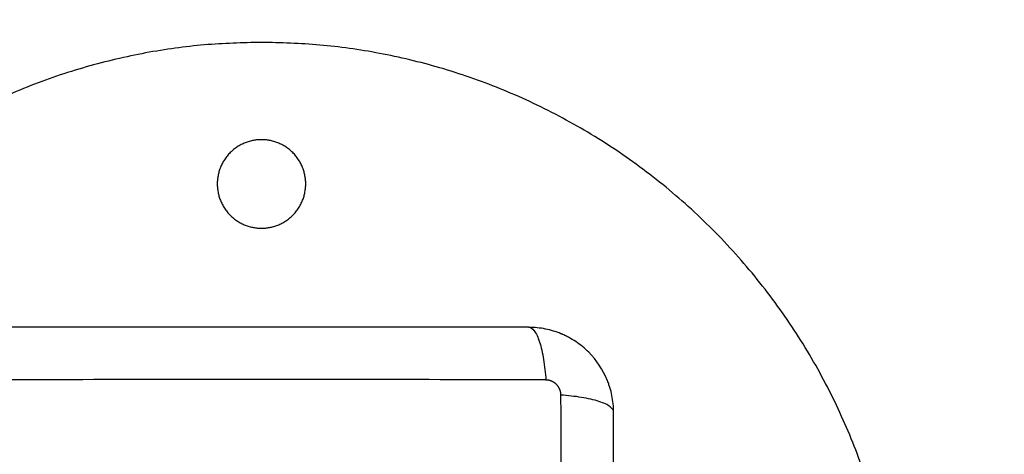
# Model space of a CAD drawing. Units: millimetres. Extents: x 125 to 173, y 1469 to 1610.
# Drawn here: x 127 to 127, y 1470 to 1470 of the extents above; entities that cross this region are included whole.
import ezdxf

# ---------------------------------------------------------------- set-up
doc = ezdxf.new("R2010")
doc.units = ezdxf.units.MM
doc.header["$PDSIZE"] = -1
doc.layers.add('DIASTASEIS', color=253, linetype='Continuous', lineweight=5)
doc.styles.get("Standard").update_dxf_attribs({"font": 'ARIALN.TTF'})
doc.dimstyles.get("Standard").update_dxf_attribs({"dimtxt": 0.18, "dimasz": 0.15, "dimexe": 0.1, "dimexo": 0, "dimgap": 0.09, "dimtad": 0, "dimtih": 1, "dimtoh": 1, "dimzin": 0, "dimdsep": 46, "dimtxsty": 'Standard', "dimblk": 'OBLIQUE', "dimcen": 0.09, "dimadec": 0, "dimazin": 0, "dimtfac": 1, "dimtofl": 0, "dimtmove": 0, "dimatfit": 3, "dimldrblk": 'OBLIQUE', "dimfxl": 1, "dimtolj": 1, "dimtzin": 0, "dimarcsym": 0})

# ---------------------------------------------------------------- blocks, each defined once
blk = doc.blocks.new('_Oblique')
at = {"color": 0, "linetype": 'ByBlock', "lineweight": -2}
blk.add_line((-0.5, -0.5), (0.5, 0.5), dxfattribs=at)
blk = doc.blocks.new('*D86')
at = {"layer": 'Defpoints', "color": 0}
for p in [(128.1061, 1470.68972), (126.8116, 1470.28431), (128.1061, 1470.28431)]:
    blk.add_point(p, dxfattribs=at)
at = {"layer": 'DIASTASEIS', "color": 0, "lineweight": -2}
for p, q in [((126.8116, 1470.28431), (126.8116, 1470.78972)), ((128.1061, 1470.28431), (128.1061, 1470.78972)), ((126.8116, 1470.68972), (127.1843, 1470.68972)), ((128.1061, 1470.68972), (127.73339, 1470.68972))]:
    blk.add_line(p, q, dxfattribs=at)
at = {"layer": 'DIASTASEIS', "color": 0, "linetype": 'ByBlock', "lineweight": -2, "xscale": 0.15, "yscale": 0.15, "zscale": 0.15, "rotation": 180}
blk.add_blockref('_Oblique', (126.8116, 1470.68972), dxfattribs=at)
at = {"layer": 'DIASTASEIS', "color": 0, "linetype": 'ByBlock', "lineweight": -2, "xscale": 0.15, "yscale": 0.15, "zscale": 0.15}
blk.add_blockref('_Oblique', (128.1061, 1470.68972), dxfattribs=at)
at = {"layer": 'DIASTASEIS', "color": 0, "insert": (127.45885, 1470.68972), "char_height": 0.18, "attachment_point": 5}
blk.add_mtext('\\A1;1.30', dxfattribs=at)
blk = doc.blocks.new('*D88')
at = {"layer": 'Defpoints', "color": 0}
for p in [(129.6061, 1472.28428), (125.3116, 1470.28431), (129.6061, 1470.28431)]:
    blk.add_point(p, dxfattribs=at)
at = {"layer": 'DIASTASEIS', "color": 0, "lineweight": -2}
for p, q in [((125.3116, 1470.28431), (125.3116, 1472.38428)), ((129.6061, 1470.28431), (129.6061, 1472.38428)), ((125.3116, 1472.28428), (127.17442, 1472.28428)), ((129.6061, 1472.28428), (127.74327, 1472.28428))]:
    blk.add_line(p, q, dxfattribs=at)
at = {"layer": 'DIASTASEIS', "color": 0, "linetype": 'ByBlock', "lineweight": -2, "xscale": 0.15, "yscale": 0.15, "zscale": 0.15, "rotation": 180}
blk.add_blockref('_Oblique', (125.3116, 1472.28428), dxfattribs=at)
at = {"layer": 'DIASTASEIS', "color": 0, "linetype": 'ByBlock', "lineweight": -2, "xscale": 0.15, "yscale": 0.15, "zscale": 0.15}
blk.add_blockref('_Oblique', (129.6061, 1472.28428), dxfattribs=at)
at = {"layer": 'DIASTASEIS', "color": 0, "insert": (127.45885, 1472.28428), "char_height": 0.18, "attachment_point": 5}
blk.add_mtext('\\A1;4.30', dxfattribs=at)
blk = doc.blocks.new('KATOPSI_G029')
at = {"lineweight": -3}
for points, weights, degree, knots in [([(126.86135, 1471.39597), (126.77135, 1471.39597), (126.77135, 1471.30597), (126.77135, 1471.21597), (126.86135, 1471.21597)], [1, 0.707106781187, 1, 0.707106781187, 1], 2, [0, 0, 0, 141.371669, 141.371669, 282.743339, 282.743339, 282.743339]), ([(126.95094, 1471.29747), (126.95135, 1471.30171), (126.95135, 1471.30597), (126.95135, 1471.39597), (126.86135, 1471.39597)], [0.964067152045, 0.980771178883, 1, 0.707106781187, 1], 2, [132.090435, 132.090435, 132.090435, 141.371669, 141.371669, 282.743339, 282.743339, 282.743339]), ([(126.86135, 1471.38222), (126.8551, 1471.38222), (126.8551, 1471.37597), (126.8551, 1471.36972), (126.86135, 1471.36972)], [1, 0.707106781187, 1, 0.707106781187, 1], 2, [0, 0, 0, 9.817477, 9.817477, 19.634954, 19.634954, 19.634954]), ([(126.86135, 1471.36972), (126.8676, 1471.36972), (126.8676, 1471.37597), (126.8676, 1471.38222), (126.86135, 1471.38222)], [1, 0.707106781187, 1, 0.707106781187, 1], 2, [0, 0, 0, 9.817477, 9.817477, 19.634954, 19.634954, 19.634954]), ([(126.90366, 1471.34615), (126.90365, 1471.34642), (126.90357, 1471.34683), (126.90331, 1471.34733), (126.90303, 1471.34767), (126.90269, 1471.34794), (126.90219, 1471.3482), (126.90179, 1471.34827), (126.90153, 1471.34828)], [0.999998587727, 0.999998653903, 0.999998733883, 0.999998789691, 0.999998803595, 0.999998787858, 0.999998730714, 0.999998651809, 0.999998587727], 3, [-3.406541, -3.406541, -3.406541, -3.406541, -2.56158, -2.128809, -1.689511, -1.250424, -0.818281, 0, 0, 0, 0])]:
    blk.add_rational_spline(points, weights, degree=degree, knots=knots, dxfattribs=at)
for points, knots in [([(126.8991, 1471.35572), (126.89598, 1471.35572), (126.8913, 1471.35572), (126.88664, 1471.35572), (126.8847, 1471.35572), (126.88431, 1471.35572), (126.88352, 1471.35572), (126.88234, 1471.35572), (126.88116, 1471.35572), (126.87721, 1471.35572), (126.87406, 1471.35572), (126.86928, 1471.35572), (126.8669, 1471.35572), (126.86452, 1471.35572), (126.86293, 1471.35572), (126.86214, 1471.35572), (126.85502, 1471.35572), (126.84789, 1471.35572), (126.84065, 1471.35572), (126.83976, 1471.35572), (126.83956, 1471.35572), (126.83946, 1471.35572), (126.83917, 1471.35572), (126.83859, 1471.35572), (126.83645, 1471.35572), (126.8314, 1471.35572), (126.82672, 1471.35572), (126.8236, 1471.35572)], [0, 0, 0, 0, 9.545659, 14.318488, 14.318488, 15.511695, 15.511695, 16.704903, 19.091317, 19.091317, 28.636976, 28.636976, 33.409805, 35.79622, 35.79622, 38.182634, 38.182634, 57.273951, 59.660366, 59.958668, 59.958668, 60.25697, 60.25697, 60.853573, 62.046781, 66.81961, 76.365269, 76.365269, 76.365269, 76.365269]), ([(126.9111, 1471.34372), (126.9111, 1471.34453), (126.91101, 1471.34532), (126.91078, 1471.34647), (126.91069, 1471.34684), (126.91052, 1471.34739), (126.91046, 1471.34757), (126.91037, 1471.34783), (126.91032, 1471.34797), (126.91026, 1471.34812), (126.91023, 1471.34818), (126.91022, 1471.34823), (126.91021, 1471.34825), (126.90959, 1471.34976), (126.90869, 1471.3511), (126.90703, 1471.35275), (126.90642, 1471.35326), (126.90543, 1471.35392), (126.90509, 1471.35412), (126.90456, 1471.3544), (126.90429, 1471.35454), (126.90397, 1471.35468), (126.90381, 1471.35475), (126.90374, 1471.35478), (126.9037, 1471.3548), (126.90367, 1471.35481), (126.90296, 1471.3551), (126.90223, 1471.35533), (126.9007, 1471.35563), (126.89991, 1471.35572), (126.8991, 1471.35572)], [-18.903298, -18.903298, -18.903298, -18.903298, -16.540386, -16.540386, -15.35893, -15.35893, -14.768202, -14.768202, -14.472838, -14.325156, -14.251315, -14.251315, -14.177474, -14.177474, -9.451649, -9.451649, -7.088737, -7.088737, -5.907281, -5.907281, -5.316553, -5.021189, -4.873507, -4.799666, -4.799666, -4.725825, -4.725825, -2.362912, -2.362912, 0, 0, 0, 0]), ([(126.8991, 1471.35572), (126.89935, 1471.35572), (126.89962, 1471.35556), (126.90002, 1471.35504), (126.90015, 1471.35482), (126.9004, 1471.35429), (126.90052, 1471.35399), (126.90074, 1471.35329), (126.90085, 1471.35291), (126.90104, 1471.35208), (126.90113, 1471.35164), (126.90135, 1471.35025), (126.90146, 1471.34926), (126.90153, 1471.34828)], [0, 0, 0, 0, 3.288716, 3.288716, 4.933073, 4.933073, 6.577431, 6.577431, 8.221789, 8.221789, 9.866147, 9.866147, 13.154862, 13.154862, 13.154862, 13.154862]), ([(126.90153, 1471.34828), (126.89661, 1471.34829), (126.88337, 1471.34834), (126.86135, 1471.34837), (126.83932, 1471.34834), (126.82609, 1471.34829), (126.82117, 1471.34828)], [0, 0, 0, 0, 15.335891, 40.710981, 66.086071, 81.421962, 81.421962, 81.421962, 81.421962]), ([(126.90366, 1471.26579), (126.90367, 1471.27071), (126.90372, 1471.28394), (126.90375, 1471.30597), (126.90372, 1471.32799), (126.90367, 1471.34123), (126.90366, 1471.34615)], [0, 0, 0, 0, 15.335891, 40.710981, 66.086071, 81.421962, 81.421962, 81.421962, 81.421962]), ([(126.9111, 1471.34372), (126.9111, 1471.34397), (126.91094, 1471.34424), (126.91042, 1471.34464), (126.9102, 1471.34477), (126.90967, 1471.34502), (126.90937, 1471.34514), (126.90867, 1471.34536), (126.90829, 1471.34547), (126.90746, 1471.34566), (126.90702, 1471.34575), (126.90563, 1471.34597), (126.90464, 1471.34608), (126.90366, 1471.34615)], [-13.155071, -13.155071, -13.155071, -13.155071, -9.866303, -9.866303, -8.221919, -8.221919, -6.577535, -6.577535, -4.933151, -4.933151, -3.288768, -3.288768, 0, 0, 0, 0]), ([(126.9111, 1471.26822), (126.9111, 1471.27134), (126.9111, 1471.27601), (126.9111, 1471.28067), (126.9111, 1471.28261), (126.9111, 1471.283), (126.9111, 1471.28379), (126.9111, 1471.28497), (126.9111, 1471.28615), (126.9111, 1471.2901), (126.9111, 1471.29325), (126.9111, 1471.29803), (126.9111, 1471.30041), (126.9111, 1471.30279), (126.9111, 1471.30438), (126.9111, 1471.30517), (126.9111, 1471.31229), (126.9111, 1471.31942), (126.9111, 1471.32666), (126.9111, 1471.32756), (126.9111, 1471.32775), (126.9111, 1471.32785), (126.9111, 1471.32814), (126.9111, 1471.32872), (126.9111, 1471.33086), (126.9111, 1471.33592), (126.9111, 1471.34059), (126.9111, 1471.34372)], [0, 0, 0, 0, 9.545659, 14.318488, 14.318488, 15.511695, 15.511695, 16.704903, 19.091317, 19.091317, 28.636976, 28.636976, 33.409805, 35.79622, 35.79622, 38.182634, 38.182634, 57.273951, 59.660366, 59.958668, 59.958668, 60.25697, 60.25697, 60.853573, 62.046781, 66.81961, 76.365269, 76.365269, 76.365269, 76.365269])]:
    blk.add_open_spline(points, degree=3, knots=knots, dxfattribs=at)
blk.add_open_spline([(126.90979, 1471.34916), (126.90979, 1471.34916), (126.90979, 1471.34916), (126.90979, 1471.34916)], degree=3, dxfattribs=at)
blk = doc.blocks.new('KATOPSH_G029')
blk.add_blockref('KATOPSI_G029', (0, -1.02166))

msp = doc.modelspace()

# ---------------------------------------------------------------- block references
msp.add_blockref('KATOPSH_G029', (0, 0))

# ---------------------------------------------------------------- dimensions: what is measured, and where the dimension line sits
at = {"layer": 'DIASTASEIS'}
for base, p1, p2, override, picture, middle in [((129.6061, 1472.28428), (125.3116, 1470.28431), (129.6061, 1470.28431), {"dimrnd": 0.1, "dimtxsty": 'Standard', "dimldrblk": 'Oblique'}, '*D88', (127.45885, 1472.28428)), ((128.1061, 1470.68972), (126.8116, 1470.28431), (128.1061, 1470.28431), {"dimrnd": 0.1}, '*D86', (127.45885, 1470.68972))]:
    dim = msp.add_linear_dim(base=base, p1=p1, p2=p2, dimstyle='Standard', override=override, dxfattribs=at)
    dim.commit()
    dim.dimension.update_dxf_attribs({"geometry": picture, "text_midpoint": middle})

doc.saveas('drawing.dxf')
